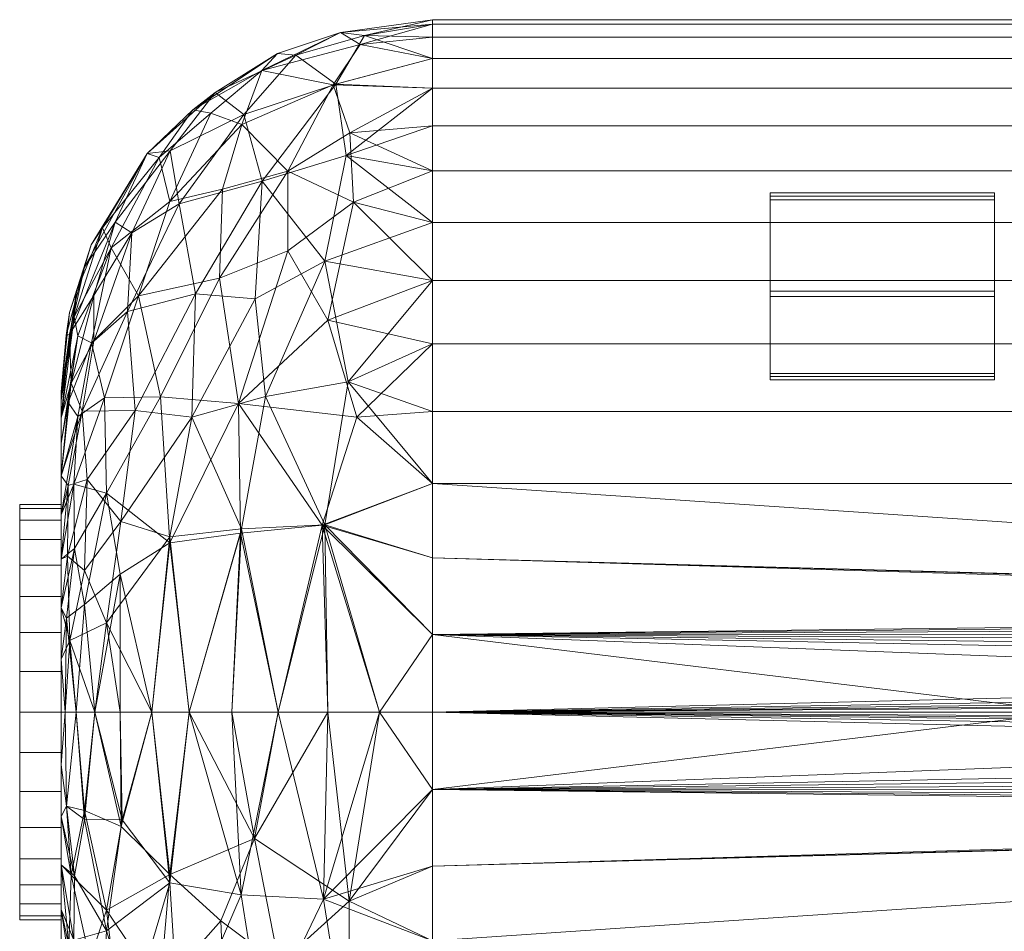
# Model space of a CAD drawing. Units: inches. Extents: x -630 to 2233, y -1254 to 1105.
# Drawn here: x 1033 to 1089, y -569 to -517 of the extents above; entities that cross this region are included whole.
import ezdxf

# ---------------------------------------------------------------- set-up
doc = ezdxf.new("R2010")
doc.units = ezdxf.units.IN
doc.header["$MEASUREMENT"] = 0
doc.layers.add('M-EQPM', color=3, linetype='Continuous', lineweight=9)

# ---------------------------------------------------------------- blocks, each defined once
blk = doc.blocks.new('VF Bladder Tank - Horizontal - VFTH4750U 4750 Gallon Horizontal 175psi-291899-_3D_')
at = {"layer": 'M-EQPM'}
mesh = blk.add_polyface(dxfattribs=at)
corners = [(-105.315, 0, 91.535), (-105.315, 4.408, 91.288), (-105.315, 8.761, 90.548), (-105.315, 13.003, 89.326), (-105.315, 17.082, 87.637), (-105.315, 20.946, 85.501), (-105.315, 24.547, 82.946), (-105.315, 27.839, 80.004), (-105.315, 30.781, 76.712), (-105.315, 33.336, 73.111), (-105.315, 35.471, 69.247), (-105.315, 37.161, 65.168), (-105.315, 38.383, 60.926), (-105.315, 39.123, 56.573), (-105.315, 39.37, 52.165), (-105.315, 39.123, 47.757), (-105.315, 38.383, 43.405), (-105.315, 37.161, 39.162), (-105.315, 35.471, 35.083), (-105.315, 33.336, 31.219), (-105.315, 30.781, 27.619), (-105.315, 27.839, 24.327), (-105.315, 24.547, 21.385), (-105.315, 20.946, 18.83), (-105.315, 17.082, 16.694), (-105.315, 13.003, 15.005), (-105.315, 8.761, 13.782), (-105.315, 4.408, 13.043), (-105.315, 0, 12.795), (-108.318, 0, 13.01), (-111.26, 0, 13.65), (-114.081, 0, 14.702), (-116.724, 0, 16.145), (-119.134, 0, 17.95), (-121.263, 0, 20.079), (-123.067, 0, 22.489), (-124.51, 0, 25.131), (-125.563, 0, 27.952), (-126.203, 0, 30.894), (-126.417, 0, 33.898), (-126.417, 3.007, 34.147), (-126.417, 5.932, 34.887), (-126.417, 8.694, 36.099), (-126.417, 11.22, 37.75), (-126.417, 13.44, 39.793), (-126.417, 15.293, 42.174), (-126.417, 16.729, 44.827), (-126.417, 17.709, 47.681), (-126.417, 18.205, 50.657), (-126.417, 18.205, 53.674), (-126.417, 17.709, 56.65), (-126.417, 16.729, 59.503), (-126.417, 15.293, 62.157), (-126.417, 13.44, 64.538), (-126.417, 11.22, 66.581), (-126.417, 8.694, 68.231), (-126.417, 5.932, 69.443), (-126.417, 3.007, 70.184), (-126.417, 0, 70.433), (-126.203, 0, 73.436), (-125.563, 0, 76.378), (-124.51, 0, 79.199), (-123.067, 0, 81.842), (-121.263, 0, 84.252), (-119.134, 0, 86.381), (-116.724, 0, 88.186), (-114.081, 0, 89.628), (-111.26, 0, 90.681), (-108.318, 0, 91.321), (-120.25, 29.037, 36.117), (-120.225, 31.904, 61.357), (-116.343, 17.539, 20.431), (-122.208, 17.142, 77.891), (-115.006, 36.49, 45.965), (-114.994, 30.192, 73.588), (-114.806, 17.953, 84.649), (-123.836, 12.439, 26.655), (-113.539, 30.748, 30.349), (-113.083, 37.353, 58.512), (-124.08, 27.541, 47.57), (-111.579, 10.636, 15.248), (-125.087, 8.056, 76.509), (-124.555, 23.69, 64.986), (-111.429, 25.631, 80.847), (-111.429, 10.648, 89.127), (-124.704, 20.989, 35.829), (-120.237, 9.619, 20.4), (-111.253, 22.289, 20.752), (-120.237, 9.958, 83.826), (-110.961, 35.662, 37.394), (-110.813, 35.7, 66.953), (-110.545, 38.651, 49.995), (-125.088, 25.29, 56.386), (-125.225, 17.108, 70.749), (-110.214, 31.639, 74.614), (-110.11, 18.777, 86.14), (-125.087, 6.118, 27.264), (-109.803, 28.996, 26.253), (-109.165, 38.465, 58.701), (-125.689, 22.476, 44.449), (-125.706, 12.964, 32.323), (-125.935, 4.068, 74.552), (-123.836, 5.074, 80.089), (-125.941, 21.495, 59.545), (-125.941, 22.726, 52.165), (-126.026, 17.606, 38.462), (-126.07, 8.871, 72.388), (-124.941, 13.22, 74.578), (-123.038, 10.843, 79.839), (-126.123, 5.346, 31.054), (-125.658, 9.306, 30.176), (-116.033, 33.979, 65.346), (-119.703, 28.905, 69.499), (-118.775, 23.776, 77.193), (-123.572, 26.406, 40.545), (-120.857, 31.536, 44.138), (-121.528, 31.768, 52.813), (-116.148, 33.406, 37.765), (-122.658, 22.78, 72.129), (-123.96, 17.865, 30.409), (-120.78, 17.929, 24.908), (-117.414, 24.674, 26.563), (-122.026, 23.671, 31.911), (-125.479, 21.388, 40.238), (-125.479, 16.808, 34.355), (-113.539, 26.218, 25.073), (-117.664, 35.236, 55.351), (-126.018, 12.877, 70.44), (-110.009, 32.941, 31.585), (-124.72, 26.559, 52.068), (-116.161, 10.413, 87.012), (-126.133, 21.421, 55.74), (-118.935, 34.241, 49.008), (-117.917, 34.064, 43.316), (-116.228, 10.174, 17.29), (-109.604, 16.767, 17.031), (-118.993, 16.764, 82.132), (-109.418, 37.962, 43.369), (-114.13, 37.441, 52.201), (-123.358, 27.866, 60.929), (-122.398, 27.243, 66.226), (-125.846, 18.708, 65.794), (-123.067, 7.841, 23.543), (-125.559, 23.917, 48.324), (-115.387, 23.499, 80.5), (-117.257, 29.741, 32.481), (-124.559, 21.097, 68.897)]
mesh.append_faces([[corners[k] for k in face] for face in [(37, 96, 36), (68, 84, 67), (48, 143, 47), (49, 104, 48), (22, 97, 21), (27, 80, 26), (31, 80, 30), (60, 101, 59), (9, 94, 8), (7, 83, 6), (63, 102, 62), (20, 128, 19), (66, 130, 65), (33, 134, 32), (25, 135, 24), (17, 137, 16), (53, 141, 52), (36, 142, 35)]], dxfattribs={"vtx0": -1, "vtx1": -1})
mesh.append_faces([[corners[k] for k in face] for face in [(125, 71, 121), (142, 76, 86), (109, 38, 40), (76, 100, 119), (118, 72, 113), (138, 91, 73), (117, 89, 77), (96, 76, 142), (110, 96, 109), (72, 108, 136), (119, 120, 76), (96, 142, 36), (123, 46, 99), (74, 111, 112), (102, 108, 81), (114, 99, 79), (134, 86, 71), (128, 77, 89), (87, 135, 71), (29, 80, 27), (144, 74, 113), (78, 111, 90), (101, 81, 106), (97, 128, 20), (143, 48, 104), (97, 77, 128), (98, 14, 91), (115, 69, 114), (80, 135, 25), (134, 33, 86), (23, 135, 87), (74, 112, 113), (134, 71, 80), (22, 87, 97), (137, 17, 89), (104, 131, 92), (15, 137, 91), (55, 106, 127), (90, 74, 94), (42, 100, 110), (83, 94, 74), (106, 56, 101), (85, 123, 114), (70, 126, 116), (51, 141, 103), (113, 112, 118), (120, 86, 76), (101, 61, 102), (141, 53, 93), (100, 124, 119), (88, 102, 63), (130, 75, 136), (78, 126, 111), (83, 75, 95), (75, 130, 84), (92, 103, 139), (101, 102, 81), (90, 98, 78), (130, 66, 84), (92, 139, 116), (120, 121, 71), (10, 90, 94), (94, 83, 7), (96, 110, 76), (127, 107, 93), (132, 116, 126), (11, 98, 90), (117, 73, 89), (95, 6, 83), (68, 1, 84), (93, 146, 141), (95, 84, 3), (123, 85, 105), (125, 97, 87), (84, 95, 75), (124, 44, 105), (91, 78, 98), (73, 91, 137), (131, 50, 103), (108, 102, 88), (57, 59, 101), (139, 103, 82), (92, 129, 104), (99, 143, 79), (124, 105, 85), (107, 106, 81), (107, 127, 106), (108, 107, 81), (72, 93, 107), (136, 108, 88), (107, 108, 72), (109, 96, 37), (110, 109, 41), (76, 110, 100), (112, 111, 70), (74, 90, 111), (140, 70, 139), (146, 93, 118), (136, 113, 72), (83, 144, 75), (115, 114, 79), (114, 69, 122), (116, 115, 79), (115, 132, 133), (116, 79, 129), (111, 126, 70), (145, 117, 77), (133, 69, 115), (118, 112, 140), (93, 72, 118), (122, 85, 114), (145, 69, 117), (119, 85, 122), (86, 120, 71), (120, 119, 122), (125, 77, 97), (145, 122, 69), (120, 122, 121), (123, 105, 45), (114, 123, 99), (119, 124, 85), (43, 124, 100), (71, 125, 87), (121, 77, 125), (91, 138, 78), (116, 132, 115), (53, 127, 93), (18, 128, 89), (116, 129, 92), (143, 129, 79), (64, 130, 88), (92, 131, 103), (49, 131, 104), (138, 132, 126), (133, 132, 73), (73, 117, 133), (69, 133, 117), (31, 134, 80), (71, 135, 80), (130, 136, 88), (136, 75, 144), (73, 137, 89), (132, 138, 73), (126, 78, 138), (140, 139, 82), (116, 139, 70), (140, 82, 146), (70, 140, 112), (103, 141, 82), (34, 142, 86), (47, 143, 99), (129, 143, 104), (74, 144, 83), (136, 144, 113), (77, 121, 145), (122, 145, 121), (140, 146, 118), (141, 146, 82)]], dxfattribs={"vtx0": -1, "vtx1": -1, "vtx2": -1})
mesh.append_faces([[corners[k] for k in face] for face in [(94, 7, 8), (86, 33, 34), (95, 5, 6), (131, 49, 50), (100, 42, 43), (89, 17, 18), (97, 20, 21), (105, 44, 45), (102, 61, 62), (109, 40, 41), (80, 25, 26), (99, 46, 47), (135, 23, 24), (87, 22, 23), (88, 63, 64), (141, 51, 52), (142, 34, 35), (130, 64, 65), (94, 9, 10), (90, 10, 11), (98, 11, 12), (98, 13, 14), (127, 54, 55)]], dxfattribs={"vtx0": -1, "vtx2": -1})
mesh.append_faces([[corners[k] for k in face] for face in [(28, 29, 27), (58, 59, 57)]], dxfattribs={"vtx1": -1})
mesh.append_faces([[corners[k] for k in face] for face in [(43, 44, 124), (50, 51, 103), (29, 30, 80), (31, 32, 134), (18, 19, 128), (55, 56, 106), (53, 54, 127), (56, 57, 101), (60, 61, 101), (15, 16, 137), (12, 13, 98), (14, 15, 91), (66, 67, 84), (2, 3, 84), (37, 38, 109), (3, 4, 95), (1, 2, 84), (4, 5, 95), (45, 46, 123), (41, 42, 110)]], dxfattribs={"vtx1": -1, "vtx2": -1})
mesh.append_faces([[corners[k] for k in face] for face in [(38, 39, 40), (68, 0, 1)]], dxfattribs={"vtx2": -1})
mesh = blk.add_polyface(dxfattribs=at)
corners = [(-105.315, 0, 12.795), (-105.315, 4.408, 13.043), (-105.315, 8.761, 13.782), (-105.315, 13.003, 15.005), (-105.315, 17.082, 16.694), (-105.315, 20.946, 18.83), (-105.315, 24.547, 21.385), (-105.315, 27.839, 24.327), (-105.315, 30.781, 27.619), (-105.315, 33.336, 31.219), (-105.315, 35.471, 35.083), (-105.315, 37.161, 39.162), (-105.315, 38.383, 43.405), (-105.315, 39.123, 47.757), (-105.315, 39.37, 52.165), (-105.315, 39.123, 56.573), (-105.315, 38.383, 60.926), (-105.315, 37.161, 65.168), (-105.315, 35.471, 69.247), (-105.315, 33.336, 73.111), (-105.315, 30.781, 76.712), (-105.315, 27.839, 80.004), (-105.315, 24.547, 82.946), (-105.315, 20.946, 85.501), (-105.315, 17.082, 87.637), (-105.315, 13.003, 89.326), (-105.315, 8.761, 90.548), (-105.315, 4.408, 91.288), (-105.315, 0, 91.535), (-72.244, 0, 91.535), (-72.244, 0.197, 91.535), (-72.244, 0.394, 91.533), (-67.52, 0.394, 91.533), (-67.52, 0.197, 91.535), (-67.52, 0, 91.535), (-36.691, 0, 91.535), (-36.585, 0.598, 91.531), (-36.282, 1.125, 91.519), (-35.816, 1.515, 91.506), (-35.245, 1.723, 91.498), (-34.637, 1.723, 91.498), (-34.066, 1.515, 91.506), (-33.601, 1.125, 91.519), (-33.296, 0.599, 91.531), (-33.191, 0, 91.535), (-5.906, 0, 91.535), (-5.845, 0.841, 91.526), (-5.666, 1.665, 91.5), (-5.371, 2.455, 91.459), (-4.967, 3.194, 91.406), (-4.463, 3.867, 91.345), (-3.868, 4.463, 91.282), (-3.194, 4.967, 91.221), (-2.455, 5.371, 91.167), (-1.666, 5.666, 91.126), (-0.842, 5.845, 91.099), (0, 5.906, 91.09), (0.841, 5.845, 91.099), (1.665, 5.666, 91.126), (2.455, 5.371, 91.167), (3.194, 4.967, 91.221), (3.868, 4.463, 91.282), (4.463, 3.868, 91.345), (4.967, 3.194, 91.406), (5.371, 2.455, 91.459), (5.666, 1.666, 91.5), (5.845, 0.842, 91.526), (5.906, 0, 91.535), (67.52, 0, 91.535), (67.52, 0.197, 91.535), (67.52, 0.394, 91.533), (72.244, 0.394, 91.533), (72.244, 0.197, 91.535), (72.244, 0, 91.535), (105.315, 0, 91.535), (105.315, 4.408, 91.288), (105.315, 8.761, 90.548), (105.315, 13.003, 89.326), (105.315, 17.082, 87.637), (105.315, 20.946, 85.501), (105.315, 24.547, 82.946), (105.315, 27.839, 80.004), (105.315, 30.781, 76.712), (105.315, 33.336, 73.111), (105.315, 35.471, 69.247), (105.315, 37.161, 65.168), (105.315, 38.383, 60.926), (105.315, 39.123, 56.573), (105.315, 39.37, 52.165), (105.315, 39.123, 47.757), (105.315, 38.383, 43.405), (105.315, 37.161, 39.162), (105.315, 35.471, 35.083), (105.315, 33.336, 31.219), (105.315, 30.781, 27.619), (105.315, 27.839, 24.327), (105.315, 24.547, 21.385), (105.315, 20.946, 18.83), (105.315, 17.082, 16.694), (105.315, 13.003, 15.005), (105.315, 8.761, 13.782), (105.315, 4.408, 13.043), (105.315, 0, 12.795), (5.906, 0, 12.795), (5.845, 0.841, 12.804), (5.666, 1.665, 12.831), (5.371, 2.455, 12.872), (4.967, 3.194, 12.925), (4.463, 3.867, 12.986), (3.868, 4.463, 13.049), (3.194, 4.967, 13.11), (2.455, 5.371, 13.163), (1.666, 5.666, 13.205), (0.842, 5.845, 13.232), (0, 5.906, 13.241), (-0.841, 5.845, 13.232), (-1.665, 5.666, 13.205), (-2.455, 5.371, 13.163), (-3.194, 4.967, 13.11), (-3.868, 4.463, 13.049), (-4.463, 3.868, 12.986), (-4.967, 3.194, 12.925), (-5.371, 2.455, 12.872), (-5.666, 1.666, 12.831), (-5.845, 0.842, 12.804), (-5.906, 0, 12.795)]
mesh.append_faces([[corners[k] for k in face] for face in [(0, 124, 125), (74, 72, 73)]], dxfattribs={"vtx0": -1})
mesh.append_faces([[corners[k] for k in face] for face in [(124, 0, 123), (1, 122, 0), (115, 2, 114), (121, 1, 120), (117, 1, 116), (119, 1, 118), (109, 101, 108), (113, 100, 112), (101, 112, 100), (27, 54, 26), (49, 40, 48), (41, 47, 40), (43, 46, 42), (37, 32, 36), (76, 58, 75), (77, 56, 76), (59, 75, 58), (55, 26, 54), (71, 75, 70), (70, 67, 69), (61, 75, 60), (52, 27, 51)]], dxfattribs={"vtx0": -1, "vtx1": -1})
mesh.append_faces([[corners[k] for k in face] for face in [(3, 99, 114), (51, 27, 39), (39, 27, 31), (25, 56, 77), (70, 75, 63)]], dxfattribs={"vtx0": -1, "vtx1": -1, "vtx2": -1})
mesh.append_faces([[corners[k] for k in face] for face in [(116, 1, 2), (0, 122, 123), (114, 2, 3), (106, 101, 102), (114, 99, 100), (56, 25, 26), (39, 49, 50), (47, 41, 42), (40, 47, 48), (32, 38, 39), (39, 31, 32), (32, 35, 36), (43, 45, 46), (31, 27, 28), (26, 55, 56)]], dxfattribs={"vtx0": -1, "vtx2": -1})
mesh.append_faces([[corners[k] for k in face] for face in [(34, 35, 33), (44, 45, 43), (68, 69, 67)]], dxfattribs={"vtx1": -1})
mesh.append_faces([[corners[k] for k in face] for face in [(121, 122, 1), (119, 120, 1), (117, 118, 1), (115, 116, 2), (109, 110, 101), (107, 108, 101), (113, 114, 100), (111, 112, 101), (110, 111, 101), (104, 105, 102), (105, 106, 102), (106, 107, 101), (50, 51, 39), (39, 40, 49), (30, 31, 28), (32, 33, 35), (37, 38, 32), (46, 47, 42), (57, 58, 76), (56, 57, 76), (52, 53, 27), (53, 54, 27), (59, 60, 75), (62, 63, 75), (61, 62, 75), (64, 65, 70), (66, 67, 70), (65, 66, 70), (63, 64, 70), (74, 75, 71), (71, 72, 74)]], dxfattribs={"vtx1": -1, "vtx2": -1})
mesh.append_faces([[corners[k] for k in face] for face in [(12, 13, 89, 90), (11, 12, 90, 91), (13, 14, 88, 89), (16, 17, 85, 86), (15, 16, 86, 87), (14, 15, 87, 88), (17, 18, 84, 85), (5, 6, 96, 97), (4, 5, 97, 98), (6, 7, 95, 96), (9, 10, 92, 93), (8, 9, 93, 94), (7, 8, 94, 95), (10, 11, 91, 92), (3, 4, 98, 99), (18, 19, 83, 84), (82, 83, 19, 20), (21, 22, 80, 81), (22, 23, 79, 80), (24, 25, 77, 78), (23, 24, 78, 79), (20, 21, 81, 82)]], dxfattribs={"vtx1": -1, "vtx3": -1})
mesh.append_faces([[corners[k] for k in face] for face in [(102, 103, 104), (28, 29, 30)]], dxfattribs={"vtx2": -1})
mesh = blk.add_polyface(dxfattribs=at)
corners = [(-86.102, -29.528), (-86.102, -29.528, 26.124), (-86.102, -29.332, 25.904), (-86.102, -29.134, 25.685), (-86.102, -29.134, 0.394), (-86.102, -23.924, 0.394), (-86.102, -19.254, 17.824), (-86.102, -19.076, 17.726), (-86.102, -18.899, 17.628), (-86.102, -23.622), (-86.102, 23.622), (-86.102, 18.899, 17.628), (-86.102, 19.076, 17.726), (-86.102, 19.254, 17.824), (-86.102, 23.924, 0.394), (-86.102, 29.134, 0.394), (-86.102, 29.134, 25.685), (-86.102, 29.332, 25.904), (-86.102, 29.528, 26.124), (-86.102, 29.528)]
mesh.append_faces([[corners[k] for k in face] for face in [(15, 19, 10, 14)]], dxfattribs={"vtx0": -1, "vtx2": -1})
mesh.append_faces([[corners[k] for k in face] for face in [(14, 10, 11, 12), (19, 15, 16, 17)]], dxfattribs={"vtx0": -1, "vtx3": -1})
mesh.append_faces([[corners[k] for k in face] for face in [(1, 2, 0), (6, 7, 5)]], dxfattribs={"vtx1": -1})
mesh.append_faces([[corners[k] for k in face] for face in [(8, 9, 5, 7), (3, 4, 0, 2)]], dxfattribs={"vtx1": -1, "vtx2": -1})
mesh.append_faces([[corners[k] for k in face] for face in [(9, 0, 4, 5)]], dxfattribs={"vtx1": -1, "vtx3": -1})
mesh.append_faces([[corners[k] for k in face] for face in [(12, 13, 14), (17, 18, 19)]], dxfattribs={"vtx2": -1})
mesh = blk.add_polyface(dxfattribs=at)
corners = [(-86.102, 29.528, 26.124), (-86.102, 29.332, 25.904), (-86.102, 29.134, 25.685), (-73.346, 29.134, 25.685), (-73.346, 29.332, 25.904), (-73.346, 29.528, 26.124)]
mesh.append_faces([[corners[k] for k in face] for face in [(1, 2, 3, 4), (4, 5, 0, 1)]], dxfattribs={"vtx3": -1})
mesh = blk.add_polyface(dxfattribs=at)
corners = [(-86.102, 29.528), (-86.102, 29.528, 26.124), (-73.346, 29.528, 26.124), (-73.346, 29.528)]
mesh.append_faces([[corners[k] for k in face] for face in [(0, 1, 2, 3)]])
mesh = blk.add_polyface(dxfattribs=at)
corners = [(-86.102, 23.622), (-86.102, 29.528), (-73.346, 29.528), (-73.346, 23.622)]
mesh.append_faces([[corners[k] for k in face] for face in [(0, 1, 2, 3)]])
mesh = blk.add_polyface(dxfattribs=at)
corners = [(-86.102, 29.134, 0.394), (-86.102, 23.924, 0.394), (-73.346, 23.924, 0.394), (-73.346, 29.134, 0.394)]
mesh.append_faces([[corners[k] for k in face] for face in [(0, 1, 2, 3)]])
mesh = blk.add_polyface(dxfattribs=at)
corners = [(-86.102, 29.134, 25.685), (-86.102, 29.134, 0.394), (-73.346, 29.134, 0.394), (-73.346, 29.134, 25.685)]
mesh.append_faces([[corners[k] for k in face] for face in [(3, 0, 1, 2)]])
mesh = blk.add_polyface(dxfattribs=at)
corners = [(-73.346, 23.622), (-73.346, 29.528), (-73.346, 29.528, 26.124), (-73.346, 29.332, 25.904), (-73.346, 29.134, 25.685), (-73.346, 29.134, 0.394), (-73.346, 23.924, 0.394), (-73.346, 19.254, 17.824), (-73.346, 19.076, 17.726), (-73.346, 18.899, 17.628), (-73.346, -29.528), (-73.346, -23.622), (-73.346, -18.899, 17.628), (-73.346, -19.076, 17.726), (-73.346, -19.254, 17.824), (-73.346, -23.924, 0.394), (-73.346, -29.134, 0.394), (-73.346, -29.134, 25.685), (-73.346, -29.332, 25.904), (-73.346, -29.528, 26.124)]
mesh.append_faces([[corners[k] for k in face] for face in [(16, 10, 11, 15)]], dxfattribs={"vtx0": -1, "vtx2": -1})
mesh.append_faces([[corners[k] for k in face] for face in [(1, 3, 4, 5), (15, 11, 12, 13)]], dxfattribs={"vtx0": -1, "vtx3": -1})
mesh.append_faces([[corners[k] for k in face] for face in [(7, 8, 6), (2, 3, 1)]], dxfattribs={"vtx1": -1})
mesh.append_faces([[corners[k] for k in face] for face in [(9, 0, 6, 8), (17, 18, 10, 16)]], dxfattribs={"vtx1": -1, "vtx2": -1})
mesh.append_faces([[corners[k] for k in face] for face in [(5, 6, 0, 1)]], dxfattribs={"vtx1": -1, "vtx3": -1})
mesh.append_faces([[corners[k] for k in face] for face in [(18, 19, 10), (13, 14, 15)]], dxfattribs={"vtx2": -1})
mesh = blk.add_polyface(dxfattribs=at)
corners = [(-86.102, 23.924, 0.394), (-86.102, 19.254, 17.824), (-73.346, 19.254, 17.824), (-73.346, 23.924, 0.394)]
mesh.append_faces([[corners[k] for k in face] for face in [(3, 0, 1, 2)]])
mesh = blk.add_polyface(dxfattribs=at)
corners = [(-86.102, 18.899, 17.628), (-86.102, 23.622), (-73.346, 23.622), (-73.346, 18.899, 17.628)]
mesh.append_faces([[corners[k] for k in face] for face in [(3, 0, 1, 2)]])
mesh = blk.add_polyface(dxfattribs=at)
corners = [(-86.102, 19.254, 17.824), (-86.102, 19.076, 17.726), (-86.102, 18.899, 17.628), (-73.346, 18.899, 17.628), (-73.346, 19.076, 17.726), (-73.346, 19.254, 17.824)]
mesh.append_faces([[corners[k] for k in face] for face in [(1, 2, 3, 4), (4, 5, 0, 1)]], dxfattribs={"vtx3": -1})
mesh = blk.add_polyface(dxfattribs=at)
corners = [(-126.417, 0, 70.433), (-126.417, 3.007, 70.184), (-126.417, 5.932, 69.443), (-126.417, 8.694, 68.231), (-126.417, 11.22, 66.581), (-126.417, 13.44, 64.538), (-126.417, 15.293, 62.157), (-126.417, 16.729, 59.503), (-126.417, 17.709, 56.65), (-126.417, 18.205, 53.674), (-126.417, 18.205, 50.657), (-126.417, 17.709, 47.681), (-126.417, 16.729, 44.827), (-126.417, 15.293, 42.174), (-126.417, 13.44, 39.793), (-126.417, 11.22, 37.75), (-126.417, 8.694, 36.099), (-126.417, 5.932, 34.887), (-126.417, 3.007, 34.147), (-126.417, 0, 33.898), (-126.417, 0, 40.354), (-126.417, 2.304, 40.581), (-126.417, 4.52, 41.253), (-126.417, 6.562, 42.345), (-126.417, 8.352, 43.814), (-126.417, 9.821, 45.604), (-126.417, 10.912, 47.645), (-126.417, 11.584, 49.861), (-126.417, 11.811, 52.165), (-126.417, 11.584, 54.47), (-126.417, 10.912, 56.685), (-126.417, 9.821, 58.727), (-126.417, 8.352, 60.517), (-126.417, 6.562, 61.986), (-126.417, 4.52, 63.077), (-126.417, 2.304, 63.749), (-126.417, 0, 63.976)]
mesh.append_faces([[corners[k] for k in face] for face in [(31, 7, 30)]], dxfattribs={"vtx0": -1, "vtx1": -1})
mesh.append_faces([[corners[k] for k in face] for face in [(30, 7, 8, 29), (29, 8, 9, 28), (5, 31, 32), (11, 26, 27, 10), (10, 27, 28, 9), (26, 11, 12, 25)]], dxfattribs={"vtx0": -1, "vtx2": -1})
mesh.append_faces([[corners[k] for k in face] for face in [(31, 5, 6, 7), (25, 12, 13, 14)]], dxfattribs={"vtx0": -1, "vtx3": -1})
mesh.append_faces([[corners[k] for k in face] for face in [(1, 2, 35, 36), (2, 3, 34, 35), (3, 4, 33, 34), (32, 33, 4, 5), (21, 22, 17, 18), (23, 24, 15, 16), (22, 23, 16, 17), (24, 25, 14, 15)]], dxfattribs={"vtx1": -1, "vtx3": -1})
mesh.append_faces([[corners[k] for k in face] for face in [(36, 0, 1)]], dxfattribs={"vtx2": -1})
mesh.append_faces([[corners[k] for k in face] for face in [(18, 19, 20, 21)]], dxfattribs={"vtx3": -1})
mesh = blk.add_polyface(dxfattribs=at)
corners = [(-128.78, 0, 63.976), (-128.78, 2.304, 63.749), (-128.78, 4.52, 63.077), (-128.78, 6.562, 61.986), (-128.78, 8.352, 60.517), (-128.78, 9.821, 58.727), (-128.78, 10.912, 56.685), (-128.78, 11.584, 54.47), (-128.78, 11.811, 52.165), (-128.78, 11.584, 49.861), (-128.78, 10.912, 47.645), (-128.78, 9.821, 45.604), (-128.78, 8.352, 43.814), (-128.78, 6.562, 42.345), (-128.78, 4.52, 41.253), (-128.78, 2.304, 40.581), (-128.78, 0, 40.354), (-128.78, 0, 52.165)]
mesh.append_faces([[corners[k] for k in face] for face in [(17, 2, 3, 4), (17, 4, 5, 6), (17, 6, 7, 8), (17, 13, 14, 15)]], dxfattribs={"vtx0": -1, "vtx3": -1})
mesh.append_faces([[corners[k] for k in face] for face in [(12, 13, 17, 11), (8, 9, 17), (10, 11, 17, 9)]], dxfattribs={"vtx1": -1, "vtx2": -1})
mesh.append_faces([[corners[k] for k in face] for face in [(15, 16, 17)]], dxfattribs={"vtx2": -1})
mesh.append_faces([[corners[k] for k in face] for face in [(17, 0, 1, 2)]], dxfattribs={"vtx3": -1})
mesh = blk.add_polyface(dxfattribs=at)
corners = [(-128.78, 0, 40.354), (-128.78, 2.304, 40.581), (-128.78, 4.52, 41.253), (-128.78, 6.562, 42.345), (-128.78, 8.352, 43.814), (-128.78, 9.821, 45.604), (-128.78, 10.912, 47.645), (-128.78, 11.584, 49.861), (-128.78, 11.811, 52.165), (-128.78, 11.584, 54.47), (-128.78, 10.912, 56.685), (-128.78, 9.821, 58.727), (-128.78, 8.352, 60.517), (-128.78, 6.562, 61.986), (-128.78, 4.52, 63.077), (-128.78, 2.304, 63.749), (-128.78, 0, 63.976), (-126.417, 0, 63.976), (-126.417, 2.304, 63.749), (-126.417, 4.52, 63.077), (-126.417, 6.562, 61.986), (-126.417, 8.352, 60.517), (-126.417, 9.821, 58.727), (-126.417, 10.912, 56.685), (-126.417, 11.584, 54.47), (-126.417, 11.811, 52.165), (-126.417, 11.584, 49.861), (-126.417, 10.912, 47.645), (-126.417, 9.821, 45.604), (-126.417, 8.352, 43.814), (-126.417, 6.562, 42.345), (-126.417, 4.52, 41.253), (-126.417, 2.304, 40.581), (-126.417, 0, 40.354)]
mesh.append_faces([[corners[k] for k in face] for face in [(18, 15, 16, 17)]], dxfattribs={"vtx0": -1})
mesh.append_faces([[corners[k] for k in face] for face in [(8, 25, 26, 7), (23, 10, 11, 22), (24, 9, 10, 23), (22, 11, 12, 21), (19, 14, 15, 18), (20, 13, 14, 19), (21, 12, 13, 20)]], dxfattribs={"vtx0": -1, "vtx2": -1})
mesh.append_faces([[corners[k] for k in face] for face in [(0, 1, 32, 33)]], dxfattribs={"vtx1": -1})
mesh.append_faces([[corners[k] for k in face] for face in [(1, 2, 31, 32), (2, 3, 30, 31), (4, 5, 28, 29), (5, 6, 27, 28), (3, 4, 29, 30), (6, 7, 26, 27), (24, 25, 8, 9)]], dxfattribs={"vtx1": -1, "vtx3": -1})
mesh = blk.add_polyface(dxfattribs=at)
corners = [(-128.78, 0, 52.165), (-128.78, 0, 40.354), (-128.78, -2.304, 40.581), (-128.78, -4.52, 41.253), (-128.78, -6.562, 42.345), (-128.78, -8.352, 43.814), (-128.78, -9.821, 45.604), (-128.78, -10.912, 47.645), (-128.78, -11.584, 49.861), (-128.78, -11.811, 52.165), (-128.78, -11.584, 54.47), (-128.78, -10.912, 56.685), (-128.78, -9.821, 58.727), (-128.78, -8.352, 60.517), (-128.78, -6.562, 61.986), (-128.78, -4.52, 63.077), (-128.78, -2.304, 63.749), (-128.78, 0, 63.976)]
mesh.append_faces([[corners[k] for k in face] for face in [(0, 16, 17)]], dxfattribs={"vtx0": -1})
mesh.append_faces([[corners[k] for k in face] for face in [(9, 0, 8)]], dxfattribs={"vtx0": -1, "vtx1": -1})
mesh.append_faces([[corners[k] for k in face] for face in [(12, 13, 0, 11), (10, 11, 0, 9), (15, 16, 0, 14), (13, 14, 0), (7, 8, 0, 6), (5, 6, 0, 4), (3, 4, 0, 2)]], dxfattribs={"vtx1": -1, "vtx2": -1})
mesh.append_faces([[corners[k] for k in face] for face in [(0, 1, 2)]], dxfattribs={"vtx2": -1})
mesh = blk.add_polyface(dxfattribs=at)
corners = [(-128.78, 0, 63.976), (-128.78, -2.304, 63.749), (-128.78, -4.52, 63.077), (-128.78, -6.562, 61.986), (-128.78, -8.352, 60.517), (-128.78, -9.821, 58.727), (-128.78, -10.912, 56.685), (-128.78, -11.584, 54.47), (-128.78, -11.811, 52.165), (-128.78, -11.584, 49.861), (-128.78, -10.912, 47.645), (-128.78, -9.821, 45.604), (-128.78, -8.352, 43.814), (-128.78, -6.562, 42.345), (-128.78, -4.52, 41.253), (-128.78, -2.304, 40.581), (-128.78, 0, 40.354), (-126.417, 0, 40.354), (-126.417, -2.304, 40.581), (-126.417, -4.52, 41.253), (-126.417, -6.562, 42.345), (-126.417, -8.352, 43.814), (-126.417, -9.821, 45.604), (-126.417, -10.912, 47.645), (-126.417, -11.584, 49.861), (-126.417, -11.811, 52.165), (-126.417, -11.584, 54.47), (-126.417, -10.912, 56.685), (-126.417, -9.821, 58.727), (-126.417, -8.352, 60.517), (-126.417, -6.562, 61.986), (-126.417, -4.52, 63.077), (-126.417, -2.304, 63.749), (-126.417, 0, 63.976)]
mesh.append_faces([[corners[k] for k in face] for face in [(18, 15, 16, 17)]], dxfattribs={"vtx0": -1})
mesh.append_faces([[corners[k] for k in face] for face in [(8, 25, 26, 7), (23, 10, 11, 22), (24, 9, 10, 23), (22, 11, 12, 21), (19, 14, 15, 18), (20, 13, 14, 19), (21, 12, 13, 20)]], dxfattribs={"vtx0": -1, "vtx2": -1})
mesh.append_faces([[corners[k] for k in face] for face in [(0, 1, 32, 33)]], dxfattribs={"vtx1": -1})
mesh.append_faces([[corners[k] for k in face] for face in [(1, 2, 31, 32), (2, 3, 30, 31), (4, 5, 28, 29), (5, 6, 27, 28), (3, 4, 29, 30), (6, 7, 26, 27), (24, 25, 8, 9)]], dxfattribs={"vtx1": -1, "vtx3": -1})
mesh = blk.add_polyface(dxfattribs=at)
corners = [(-126.417, 0, 33.898), (-126.203, 0, 30.894), (-125.563, 0, 27.952), (-124.51, 0, 25.131), (-123.067, 0, 22.489), (-121.263, 0, 20.079), (-119.134, 0, 17.95), (-116.724, 0, 16.145), (-114.081, 0, 14.702), (-111.26, 0, 13.65), (-108.318, 0, 13.01), (-105.315, 0, 12.795), (-105.315, -4.408, 13.043), (-105.315, -8.761, 13.782), (-105.315, -13.003, 15.005), (-105.315, -17.082, 16.694), (-105.315, -20.946, 18.83), (-105.315, -24.547, 21.385), (-105.315, -27.839, 24.327), (-105.315, -30.781, 27.619), (-105.315, -33.336, 31.219), (-105.315, -35.471, 35.083), (-105.315, -37.161, 39.162), (-105.315, -38.383, 43.405), (-105.315, -39.123, 47.757), (-105.315, -39.37, 52.165), (-105.315, -39.123, 56.573), (-105.315, -38.383, 60.926), (-105.315, -37.161, 65.168), (-105.315, -35.471, 69.247), (-105.315, -33.336, 73.111), (-105.315, -30.781, 76.712), (-105.315, -27.839, 80.004), (-105.315, -24.547, 82.946), (-105.315, -20.946, 85.501), (-105.315, -17.082, 87.637), (-105.315, -13.003, 89.326), (-105.315, -8.761, 90.548), (-105.315, -4.408, 91.288), (-105.315, 0, 91.535), (-108.318, 0, 91.321), (-111.26, 0, 90.681), (-114.081, 0, 89.628), (-116.724, 0, 88.186), (-119.134, 0, 86.381), (-121.263, 0, 84.252), (-123.067, 0, 81.842), (-124.51, 0, 79.199), (-125.563, 0, 76.378), (-126.203, 0, 73.436), (-126.417, 0, 70.433), (-126.417, -3.007, 70.184), (-126.417, -5.932, 69.443), (-126.417, -8.694, 68.231), (-126.417, -11.22, 66.581), (-126.417, -13.44, 64.538), (-126.417, -15.293, 62.157), (-126.417, -16.729, 59.503), (-126.417, -17.709, 56.65), (-126.417, -18.205, 53.674), (-126.417, -18.205, 50.657), (-126.417, -17.709, 47.681), (-126.417, -16.729, 44.827), (-126.417, -15.293, 42.174), (-126.417, -13.44, 39.793), (-126.417, -11.22, 37.75), (-126.417, -8.694, 36.099), (-126.417, -5.932, 34.887), (-126.417, -3.007, 34.147), (-120.245, -22.11, 76.907), (-120.223, -33.151, 54.027), (-120.22, -24.76, 30.039), (-115.004, -32.396, 70.07), (-114.993, -35.573, 41.917), (-114.991, -17.908, 19.764), (-114.028, -14.346, 86.799), (-123.836, -12.439, 26.655), (-123.836, -11.266, 78.215), (-113.083, -37.353, 58.512), (-113.081, -30.901, 30.24), (-112.907, -25.293, 80.468), (-124.048, -24.609, 65.483), (-123.813, -26.883, 42.937), (-111.503, -10.642, 15.225), (-120.237, -9.717, 20.43), (-120.237, -9.242, 84.042), (-110.813, -38.58, 49.999), (-110.812, -25.749, 23.353), (-124.963, -25.967, 52.165), (-124.963, -20.492, 36.216), (-110.543, -31.572, 74.567), (-110.538, -35.767, 37.35), (-125.007, -17.51, 71.186), (-110.212, -18.765, 18.212), (-110.046, -10.75, 89.481), (-110.046, -18.784, 86.153), (-125.087, -6.118, 27.264), (-125.087, -5.589, 77.191), (-109.58, -37.413, 62.944), (-115.428, -7.192, 88.244), (-109.164, -31.82, 29.588), (-109.07, -26.01, 81.27), (-125.681, -22.503, 59.891), (-125.706, -12.964, 32.323), (-125.798, -22.078, 44.586), (-125.862, -9.271, 73.3), (-125.921, -18.006, 66.18), (-126.092, -21.958, 52.165), (-126.092, -17.328, 38.679), (-123.364, -28.452, 58.74), (-126.119, -5.353, 73.302), (-120.205, -30.357, 65.659), (-126.123, -5.346, 31.054), (-125.658, -9.306, 30.176), (-116.031, -36.426, 50.949), (-119.701, -33.01, 45.352), (-118.753, -30.784, 36.506), (-116.029, -24.9, 25.549), (-119.697, -18.531, 24.005), (-125.627, -23.705, 48.478), (-125.627, -20.971, 40.515), (-124.132, -27.486, 47.871), (-122.926, -29.892, 52.355), (-124.132, -24.328, 38.672), (-122.905, -23.481, 33.614), (-124.12, -17.94, 30.874), (-121.846, -28.302, 38.602), (-125.627, -23.709, 55.825), (-125.627, -16.46, 34.712), (-122.26, -30.105, 45.451), (-113.246, -35.57, 65.026), (-117.457, -34.434, 60.907), (-110.242, -34.963, 68.959), (-109.492, -38.729, 56.329), (-123.006, -6.507, 81.217), (-117.343, -11.878, 85.732), (-117.04, -19.503, 82.202), (-120.813, -15.787, 80.676), (-123.054, -17.866, 75.888), (-122.836, -22.994, 71.48), (-119.835, -27.133, 71.949), (-116.826, -26.144, 76.847), (-124.8, -14.075, 74.463), (-125.984, -13.304, 70.336), (-124.694, -21.075, 68.429), (-116.191, -10.398, 17.333), (-109.396, -38.012, 43.572), (-114.122, -33.72, 35.886), (-113.573, -20.075, 84.061), (-122.955, -6.137, 22.954), (-126.092, -19.395, 62.466), (-120.803, -31.687, 59.829), (-116.957, -28.889, 30.906), (-122.422, -17.054, 26.73)]
mesh.append_faces([[corners[k] for k in face] for face in [(10, 83, 9), (36, 95, 35), (30, 132, 29), (60, 107, 59), (3, 96, 2), (22, 91, 21), (68, 112, 67), (44, 99, 43), (27, 133, 26), (47, 134, 46), (24, 146, 23), (5, 149, 4)]], dxfattribs={"vtx0": -1, "vtx1": -1})
mesh.append_faces([[corners[k] for k in face] for face in [(134, 77, 85), (79, 117, 87), (110, 49, 51), (81, 109, 111), (104, 123, 82), (97, 134, 47), (87, 74, 93), (75, 94, 99), (75, 99, 135), (91, 79, 100), (74, 145, 83), (136, 137, 69), (79, 152, 117), (103, 128, 65), (150, 81, 144), (105, 97, 110), (143, 92, 142), (153, 71, 124), (79, 91, 147), (102, 150, 57), (134, 97, 77), (147, 91, 73), (138, 69, 137), (95, 80, 101), (41, 99, 94), (44, 85, 99), (83, 93, 74), (81, 140, 139), (100, 21, 91), (95, 94, 75), (40, 94, 38), (73, 114, 115), (143, 106, 92), (94, 95, 36), (119, 61, 104), (31, 101, 90), (145, 8, 83), (90, 132, 30), (153, 84, 118), (98, 133, 27), (95, 101, 34), (106, 143, 55), (86, 133, 78), (89, 125, 124), (90, 101, 80), (113, 67, 112), (87, 100, 79), (148, 95, 75), (104, 120, 123), (127, 59, 107), (112, 2, 96), (78, 114, 86), (135, 99, 85), (115, 116, 73), (149, 96, 3), (130, 132, 72), (118, 74, 117), (73, 91, 146), (149, 76, 96), (102, 109, 81), (141, 90, 80), (141, 69, 140), (24, 86, 146), (91, 22, 146), (5, 84, 149), (136, 75, 135), (78, 131, 114), (100, 87, 18), (133, 98, 78), (72, 131, 130), (87, 93, 17), (138, 142, 92), (10, 12, 83), (138, 139, 69), (93, 83, 14), (130, 78, 98), (76, 103, 113), (88, 119, 121), (119, 88, 107), (102, 127, 109), (128, 89, 108), (63, 108, 120), (121, 119, 104), (77, 97, 105), (92, 144, 139), (127, 107, 88), (120, 108, 89), (122, 109, 88), (78, 130, 131), (105, 110, 52), (110, 97, 48), (151, 109, 122), (139, 140, 69), (1, 112, 68), (113, 112, 96), (76, 113, 96), (66, 113, 103), (115, 114, 70), (73, 86, 114), (121, 122, 88), (82, 123, 126), (115, 129, 126), (71, 117, 152), (118, 117, 71), (74, 87, 117), (124, 125, 153), (145, 118, 84), (119, 107, 60), (121, 104, 82), (120, 89, 123), (62, 120, 104), (82, 129, 121), (122, 115, 70), (122, 121, 129), (122, 70, 151), (89, 124, 123), (71, 126, 124), (128, 125, 89), (126, 71, 116), (103, 76, 125), (153, 125, 76), (124, 126, 123), (115, 126, 116), (109, 127, 88), (58, 127, 102), (128, 108, 64), (125, 128, 103), (126, 129, 82), (122, 129, 115), (132, 130, 98), (131, 72, 111), (151, 131, 111), (114, 131, 70), (132, 98, 28), (72, 132, 90), (25, 133, 86), (45, 134, 85), (135, 137, 136), (85, 137, 135), (141, 136, 69), (95, 148, 80), (85, 77, 137), (77, 142, 138), (77, 138, 137), (106, 144, 92), (92, 139, 138), (140, 81, 111), (111, 72, 140), (72, 90, 141), (72, 141, 140), (136, 141, 80), (77, 105, 142), (105, 53, 143), (105, 143, 142), (150, 144, 106), (81, 139, 144), (118, 145, 74), (145, 84, 6), (73, 146, 86), (73, 116, 147), (152, 147, 116), (75, 136, 148), (136, 80, 148), (76, 149, 84), (81, 150, 102), (56, 150, 106), (131, 151, 70), (111, 109, 151), (147, 152, 79), (71, 152, 116), (84, 153, 76), (71, 153, 118)]], dxfattribs={"vtx0": -1, "vtx1": -1, "vtx2": -1})
mesh.append_faces([[corners[k] for k in face] for face in [(85, 44, 45), (102, 57, 58), (106, 55, 56), (110, 51, 52), (98, 27, 28), (105, 52, 53), (90, 30, 31), (99, 42, 43), (101, 33, 34), (113, 66, 67), (104, 61, 62), (93, 16, 17), (145, 7, 8), (84, 5, 6), (112, 1, 2), (100, 20, 21), (93, 15, 16), (133, 25, 26), (145, 6, 7), (100, 18, 19), (99, 41, 42), (94, 37, 38), (101, 31, 32), (143, 54, 55)]], dxfattribs={"vtx0": -1, "vtx2": -1})
mesh.append_faces([[corners[k] for k in face] for face in [(0, 1, 68)]], dxfattribs={"vtx1": -1})
mesh.append_faces([[corners[k] for k in face] for face in [(45, 46, 134), (58, 59, 127), (32, 33, 101), (40, 41, 94), (36, 37, 94), (34, 35, 95), (65, 66, 103), (19, 20, 100), (24, 25, 86), (63, 64, 108), (48, 49, 110), (3, 4, 149), (47, 48, 97), (22, 23, 146), (17, 18, 87), (62, 63, 120), (13, 14, 83), (14, 15, 93), (12, 13, 83), (8, 9, 83), (28, 29, 132), (53, 54, 143), (56, 57, 150), (60, 61, 119), (64, 65, 128)]], dxfattribs={"vtx1": -1, "vtx2": -1})
mesh.append_faces([[corners[k] for k in face] for face in [(49, 50, 51), (38, 39, 40), (10, 11, 12)]], dxfattribs={"vtx2": -1})
mesh = blk.add_polyface(dxfattribs=at)
corners = [(-126.417, 0, 33.898), (-126.417, -3.007, 34.147), (-126.417, -5.932, 34.887), (-126.417, -8.694, 36.099), (-126.417, -11.22, 37.75), (-126.417, -13.44, 39.793), (-126.417, -15.293, 42.174), (-126.417, -16.729, 44.827), (-126.417, -17.709, 47.681), (-126.417, -18.205, 50.657), (-126.417, -18.205, 53.674), (-126.417, -17.709, 56.65), (-126.417, -16.729, 59.503), (-126.417, -15.293, 62.157), (-126.417, -13.44, 64.538), (-126.417, -11.22, 66.581), (-126.417, -8.694, 68.231), (-126.417, -5.932, 69.443), (-126.417, -3.007, 70.184), (-126.417, 0, 70.433), (-126.417, 0, 63.976), (-126.417, -2.304, 63.749), (-126.417, -4.52, 63.077), (-126.417, -6.562, 61.986), (-126.417, -8.352, 60.517), (-126.417, -9.821, 58.727), (-126.417, -10.912, 56.685), (-126.417, -11.584, 54.47), (-126.417, -11.811, 52.165), (-126.417, -11.584, 49.861), (-126.417, -10.912, 47.645), (-126.417, -9.821, 45.604), (-126.417, -8.352, 43.814), (-126.417, -6.562, 42.345), (-126.417, -4.52, 41.253), (-126.417, -2.304, 40.581), (-126.417, 0, 40.354)]
mesh.append_faces([[corners[k] for k in face] for face in [(31, 7, 30)]], dxfattribs={"vtx0": -1, "vtx1": -1})
mesh.append_faces([[corners[k] for k in face] for face in [(27, 10, 11, 26), (12, 25, 26, 11), (10, 27, 28, 9), (29, 8, 9, 28), (8, 29, 30, 7), (32, 4, 5, 31), (3, 33, 34, 2), (2, 34, 35, 1), (4, 32, 33, 3)]], dxfattribs={"vtx0": -1, "vtx2": -1})
mesh.append_faces([[corners[k] for k in face] for face in [(31, 5, 6, 7)]], dxfattribs={"vtx0": -1, "vtx3": -1})
mesh.append_faces([[corners[k] for k in face] for face in [(13, 14, 25, 12)]], dxfattribs={"vtx1": -1, "vtx2": -1})
mesh.append_faces([[corners[k] for k in face] for face in [(14, 15, 24, 25), (17, 18, 21, 22), (16, 17, 22, 23), (15, 16, 23, 24)]], dxfattribs={"vtx1": -1, "vtx3": -1})
mesh.append_faces([[corners[k] for k in face] for face in [(36, 0, 1, 35)]], dxfattribs={"vtx2": -1})
mesh.append_faces([[corners[k] for k in face] for face in [(18, 19, 20, 21)]], dxfattribs={"vtx3": -1})
mesh = blk.add_polyface(dxfattribs=at)
corners = [(-105.315, 0, 91.535), (-105.315, -4.408, 91.288), (-105.315, -8.761, 90.548), (-105.315, -13.003, 89.326), (-105.315, -17.082, 87.637), (-105.315, -20.946, 85.501), (-105.315, -24.547, 82.946), (-105.315, -27.839, 80.004), (-105.315, -30.781, 76.712), (-105.315, -33.336, 73.111), (-105.315, -35.471, 69.247), (-105.315, -37.161, 65.168), (-105.315, -38.383, 60.926), (-105.315, -39.123, 56.573), (-105.315, -39.37, 52.165), (-105.315, -39.123, 47.757), (-105.315, -38.383, 43.405), (-105.315, -37.161, 39.162), (-105.315, -35.471, 35.083), (-105.315, -33.336, 31.219), (-105.315, -30.781, 27.619), (-105.315, -27.839, 24.327), (-105.315, -24.547, 21.385), (-105.315, -20.946, 18.83), (-105.315, -17.082, 16.694), (-105.315, -13.003, 15.005), (-105.315, -8.761, 13.782), (-105.315, -4.408, 13.043), (-105.315, 0, 12.795), (-5.906, 0, 12.795), (-5.845, -0.842, 12.804), (-5.666, -1.666, 12.831), (-5.371, -2.455, 12.872), (-4.967, -3.194, 12.925), (-4.463, -3.868, 12.986), (-3.868, -4.463, 13.049), (-3.194, -4.967, 13.11), (-2.455, -5.371, 13.163), (-1.665, -5.666, 13.205), (-0.841, -5.845, 13.232), (0, -5.906, 13.241), (0.842, -5.845, 13.232), (1.666, -5.666, 13.205), (2.455, -5.371, 13.163), (3.194, -4.967, 13.11), (3.868, -4.463, 13.049), (4.463, -3.867, 12.986), (4.967, -3.194, 12.925), (5.371, -2.455, 12.872), (5.666, -1.665, 12.831), (5.845, -0.841, 12.804), (5.906, 0, 12.795), (105.315, 0, 12.795), (105.315, -4.408, 13.043), (105.315, -8.761, 13.782), (105.315, -13.003, 15.005), (105.315, -17.082, 16.694), (105.315, -20.946, 18.83), (105.315, -24.547, 21.385), (105.315, -27.839, 24.327), (105.315, -30.781, 27.619), (105.315, -33.336, 31.219), (105.315, -35.471, 35.083), (105.315, -37.161, 39.162), (105.315, -38.383, 43.405), (105.315, -39.123, 47.757), (105.315, -39.37, 52.165), (105.315, -39.123, 56.573), (105.315, -38.383, 60.926), (105.315, -37.161, 65.168), (105.315, -35.471, 69.247), (105.315, -33.336, 73.111), (105.315, -30.781, 76.712), (105.315, -27.839, 80.004), (105.315, -24.547, 82.946), (105.315, -20.946, 85.501), (105.315, -17.082, 87.637), (105.315, -13.003, 89.326), (105.315, -8.761, 90.548), (105.315, -4.408, 91.288), (105.315, 0, 91.535), (72.244, 0, 91.535), (72.244, -0.197, 91.535), (72.244, -0.394, 91.533), (67.52, -0.394, 91.533), (67.52, -0.197, 91.535), (67.52, 0, 91.535), (5.906, 0, 91.535), (5.845, -0.842, 91.526), (5.666, -1.666, 91.5), (5.371, -2.455, 91.459), (4.967, -3.194, 91.406), (4.463, -3.868, 91.345), (3.868, -4.463, 91.282), (3.194, -4.967, 91.221), (2.455, -5.371, 91.167), (1.665, -5.666, 91.126), (0.841, -5.845, 91.099), (0, -5.906, 91.09), (-0.842, -5.845, 91.099), (-1.666, -5.666, 91.126), (-2.455, -5.371, 91.167), (-3.194, -4.967, 91.221), (-3.868, -4.463, 91.282), (-4.463, -3.867, 91.345), (-4.967, -3.194, 91.406), (-5.371, -2.455, 91.459), (-5.666, -1.665, 91.5), (-5.845, -0.841, 91.526), (-5.906, 0, 91.535), (-33.191, 0, 91.535), (-33.296, -0.599, 91.531), (-33.601, -1.125, 91.519), (-34.066, -1.515, 91.506), (-34.637, -1.723, 91.498), (-35.245, -1.723, 91.498), (-35.816, -1.515, 91.506), (-36.282, -1.125, 91.519), (-36.585, -0.598, 91.531), (-36.691, 0, 91.535), (-67.52, 0, 91.535), (-67.52, -0.197, 91.535), (-67.52, -0.394, 91.533), (-72.244, -0.394, 91.533), (-72.244, -0.197, 91.535), (-72.244, 0, 91.535)]
mesh.append_faces([[corners[k] for k in face] for face in [(111, 109, 110)]], dxfattribs={"vtx0": -1})
mesh.append_faces([[corners[k] for k in face] for face in [(118, 122, 117), (2, 100, 1), (3, 98, 2), (116, 122, 115), (113, 107, 112), (114, 107, 113), (106, 114, 105), (104, 115, 103), (89, 84, 88), (93, 79, 92), (101, 1, 100), (99, 2, 98), (98, 78, 97), (95, 79, 94), (96, 79, 95), (78, 98, 77), (103, 1, 102), (32, 28, 31), (36, 27, 35), (54, 42, 53), (49, 52, 48)]], dxfattribs={"vtx0": -1, "vtx1": -1})
mesh.append_faces([[corners[k] for k in face] for face in [(1, 103, 115), (115, 123, 1), (84, 91, 79), (77, 98, 3), (25, 40, 55)]], dxfattribs={"vtx0": -1, "vtx1": -1, "vtx2": -1})
mesh.append_faces([[corners[k] for k in face] for face in [(122, 116, 117), (119, 121, 122), (111, 108, 109), (108, 111, 112), (112, 107, 108), (123, 0, 1), (114, 106, 107), (105, 114, 115), (115, 104, 105), (83, 79, 80), (79, 83, 84), (2, 99, 100), (96, 78, 79), (38, 26, 27), (40, 54, 55), (48, 52, 53)]], dxfattribs={"vtx0": -1, "vtx2": -1})
mesh.append_faces([[corners[k] for k in face] for face in [(120, 121, 119), (86, 87, 85), (51, 52, 50)]], dxfattribs={"vtx1": -1})
mesh.append_faces([[corners[k] for k in face] for face in [(123, 124, 0), (122, 123, 115), (118, 119, 122), (89, 90, 84), (87, 88, 84), (91, 92, 79), (90, 91, 84), (82, 83, 80), (84, 85, 87), (93, 94, 79), (101, 102, 1), (96, 97, 78), (25, 26, 40), (30, 31, 28), (27, 28, 32), (36, 37, 27), (38, 39, 26), (37, 38, 27), (32, 33, 27), (34, 35, 27), (33, 34, 27), (39, 40, 26), (40, 41, 54), (42, 43, 53), (41, 42, 54), (44, 45, 53), (46, 47, 53), (45, 46, 53), (43, 44, 53), (47, 48, 53), (49, 50, 52)]], dxfattribs={"vtx1": -1, "vtx2": -1})
mesh.append_faces([[corners[k] for k in face] for face in [(5, 6, 74, 75), (4, 5, 75, 76), (3, 4, 76, 77), (6, 7, 73, 74), (7, 8, 72, 73), (71, 72, 8, 9), (16, 17, 63, 64), (17, 18, 62, 63), (20, 21, 59, 60), (19, 20, 60, 61), (18, 19, 61, 62), (21, 22, 58, 59), (10, 11, 69, 70), (9, 10, 70, 71), (11, 12, 68, 69), (14, 15, 65, 66), (13, 14, 66, 67), (12, 13, 67, 68), (15, 16, 64, 65), (22, 23, 57, 58), (24, 25, 55, 56), (23, 24, 56, 57)]], dxfattribs={"vtx1": -1, "vtx3": -1})
mesh.append_faces([[corners[k] for k in face] for face in [(124, 125, 0), (80, 81, 82), (28, 29, 30)]], dxfattribs={"vtx2": -1})

msp = doc.modelspace()

# ---------------------------------------------------------------- block references
at = {"layer": 'M-EQPM'}
msp.add_blockref('VF Bladder Tank - Horizontal - VFTH4750U 4750 Gallon Horizontal 175psi-291899-_3D_', (1162.249, -556.496), dxfattribs=at)

doc.saveas('drawing.dxf')
